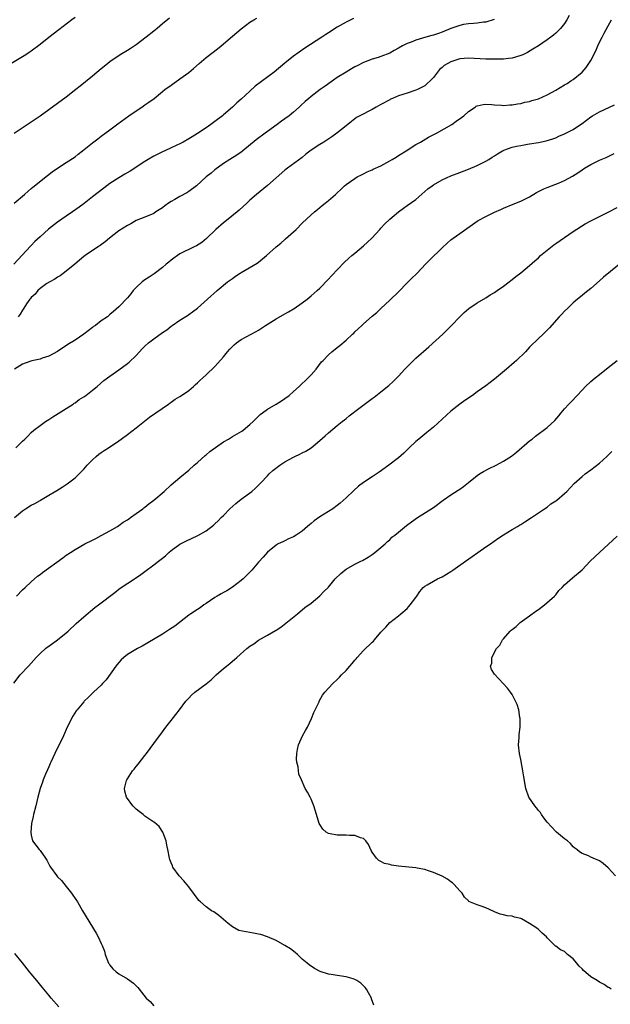
# Model space of a CAD drawing. Units: inches. Extents: x 2565000 to 2568000, y 1515000 to 1518000.
# Drawn here: x 2565878 to 2566013, y 1517028 to 1517253 of the extents above; entities that cross this region are included whole.
import ezdxf

# ---------------------------------------------------------------- set-up
doc = ezdxf.new("R2010")
doc.units = ezdxf.units.IN
doc.header["$MEASUREMENT"] = 0
doc.layers.add('LD25651515_10ft', color=62, linetype='Continuous')

msp = doc.modelspace()

# ---------------------------------------------------------------- linework, layer by layer
at = {"layer": 'LD25651515_10ft'}
for points, elevation in [([(2565891, 1517253.54), (2565890.3, 1517253), (2565887.33, 1517250.67), (2565885, 1517248.96), (2565883, 1517247.35), (2565881, 1517245.82), (2565880.52, 1517245.48), (2565879.78, 1517245), (2565879, 1517244.51), (2565875.56, 1517242.44)], 8770), ([(2565954.68, 1517253.32), (2565954.08, 1517253), (2565953, 1517252.48), (2565951.69, 1517251.69), (2565951, 1517251.3), (2565949, 1517250.04), (2565948.35, 1517249.65), (2565947.43, 1517249), (2565943.54, 1517246.46), (2565941, 1517244.66), (2565939, 1517243.08), (2565936.57, 1517241), (2565932.24, 1517237.76), (2565931, 1517236.64), (2565929, 1517234.8), (2565928.04, 1517233.96), (2565927, 1517232.98), (2565925, 1517231.24), (2565924.71, 1517231), (2565923, 1517229.69), (2565922.04, 1517229), (2565921, 1517228.28), (2565919, 1517226.96), (2565917.77, 1517226.23), (2565917, 1517225.72), (2565915.76, 1517225), (2565915, 1517224.6), (2565914.26, 1517224.26), (2565913, 1517223.66), (2565911.56, 1517223), (2565911, 1517222.76), (2565909, 1517221.76), (2565907.71, 1517221), (2565907, 1517220.56), (2565903.64, 1517218.36), (2565902.39, 1517217.61), (2565901, 1517216.79), (2565899, 1517215.49), (2565897.57, 1517214.43), (2565895, 1517212.43), (2565893.09, 1517210.91), (2565891.94, 1517210.06), (2565890.44, 1517209), (2565889, 1517208.04), (2565887, 1517206.64), (2565884.95, 1517205.05), (2565883, 1517203.32), (2565881.81, 1517202.19), (2565881, 1517201.3), (2565880.84, 1517201.16), (2565876.98, 1517197)], 8800), ([(2565912.61, 1517253.39), (2565911, 1517252.05), (2565909.76, 1517251), (2565909, 1517250.4), (2565907.28, 1517249), (2565905, 1517247.29), (2565903.63, 1517246.37), (2565903, 1517245.97), (2565901.35, 1517245), (2565899, 1517243.39), (2565898.51, 1517243), (2565897.7, 1517242.3), (2565897, 1517241.75), (2565895, 1517240.06), (2565892.21, 1517237.79), (2565891.21, 1517237), (2565889, 1517235.29), (2565887, 1517233.8), (2565885, 1517232.36), (2565883, 1517230.96), (2565881, 1517229.59), (2565877.06, 1517226.94)], 8780), ([(2565877.07, 1517211), (2565879.44, 1517213), (2565880.26, 1517213.74), (2565881, 1517214.34), (2565881.35, 1517214.65), (2565884.68, 1517217.32), (2565885.81, 1517218.19), (2565887, 1517219), (2565889, 1517220.3), (2565891, 1517221.65), (2565891.75, 1517222.25), (2565892.74, 1517223), (2565895, 1517224.82), (2565896.23, 1517225.77), (2565897, 1517226.32), (2565899, 1517227.82), (2565900.8, 1517229.2), (2565903.31, 1517231), (2565905, 1517232.15), (2565906.31, 1517233), (2565907, 1517233.49), (2565907.9, 1517234.1), (2565909.09, 1517235), (2565911, 1517236.55), (2565911.58, 1517237), (2565913, 1517238.06), (2565915, 1517239.48), (2565917, 1517240.94), (2565918.13, 1517241.87), (2565919.42, 1517243), (2565921, 1517244.33), (2565923.63, 1517246.37), (2565924.41, 1517247), (2565927, 1517249.24), (2565929, 1517250.93), (2565931, 1517252.44), (2565931.91, 1517253), (2565932.61, 1517253.39)], 8790), ([(2566004.05, 1517253.95), (2566003.51, 1517253), (2566003, 1517252.15), (2566002.06, 1517251), (2566001.56, 1517250.44), (2566001, 1517249.92), (2566000.5, 1517249.5), (2565999.85, 1517249), (2565999, 1517248.38), (2565997, 1517247.03), (2565995.75, 1517246.25), (2565994.49, 1517245.51), (2565993.45, 1517245), (2565993, 1517244.8), (2565992.74, 1517244.74), (2565991, 1517244.22), (2565990.16, 1517244.16), (2565989, 1517243.99), (2565987.99, 1517243.99), (2565987, 1517243.95), (2565985, 1517243.99), (2565981, 1517244.18), (2565979, 1517244.02), (2565977, 1517243.39), (2565976.27, 1517243), (2565975.48, 1517242.52), (2565975, 1517242.08), (2565974.4, 1517241.6), (2565973.91, 1517241), (2565973, 1517239.79), (2565972.27, 1517239), (2565971.6, 1517238.4), (2565971, 1517237.89), (2565969.33, 1517237), (2565969, 1517236.85), (2565967, 1517236.22), (2565965, 1517235.56), (2565963.67, 1517235), (2565963.21, 1517234.79), (2565963, 1517234.69), (2565961, 1517233.58), (2565959.87, 1517233), (2565959, 1517232.47), (2565956.13, 1517231), (2565955.41, 1517230.59), (2565955, 1517230.28), (2565954.29, 1517229.71), (2565953.44, 1517229), (2565953, 1517228.68), (2565950.91, 1517227), (2565949.79, 1517226.21), (2565947.89, 1517225), (2565947, 1517224.47), (2565945, 1517223.12), (2565943.81, 1517222.19), (2565943, 1517221.49), (2565939.58, 1517219), (2565939, 1517218.56), (2565937, 1517216.77), (2565935, 1517215.04), (2565932.52, 1517213), (2565931, 1517211.67), (2565930.3, 1517211), (2565928.57, 1517209.43), (2565928.13, 1517209), (2565925.65, 1517207), (2565925, 1517206.49), (2565923.25, 1517205), (2565921.1, 1517202.9), (2565920.01, 1517201.99), (2565918.77, 1517201.23), (2565918.25, 1517201), (2565915, 1517199.38), (2565914.41, 1517199), (2565913.61, 1517198.39), (2565913, 1517197.95), (2565912.5, 1517197.5), (2565911.87, 1517197), (2565911, 1517196.26), (2565909.14, 1517194.86), (2565907.95, 1517194.05), (2565907, 1517193.48), (2565906.34, 1517193), (2565905, 1517191.72), (2565904.33, 1517191), (2565903.77, 1517190.23), (2565903, 1517189.32), (2565901, 1517187.23), (2565899.78, 1517186.22), (2565899, 1517185.5), (2565898.72, 1517185.28), (2565898.4, 1517185), (2565897, 1517184.04), (2565895.66, 1517183), (2565895.26, 1517182.74), (2565895, 1517182.55), (2565893.01, 1517181), (2565891, 1517179.65), (2565889.37, 1517178.63), (2565886.99, 1517177.01), (2565885, 1517175.99), (2565883.52, 1517175.52), (2565883, 1517175.32), (2565881.13, 1517174.87), (2565879.6, 1517174.4), (2565879, 1517174.13), (2565877.13, 1517173)], 8820), ([(2565877.46, 1517155), (2565879, 1517156.53), (2565879.5, 1517157), (2565880.25, 1517157.75), (2565881, 1517158.49), (2565881.61, 1517159), (2565883, 1517160.1), (2565884.27, 1517161), (2565885, 1517161.49), (2565885.92, 1517162.08), (2565889, 1517164), (2565890.54, 1517165), (2565890.81, 1517165.19), (2565891, 1517165.31), (2565891.97, 1517166.03), (2565893, 1517166.67), (2565893.5, 1517167), (2565895, 1517168.15), (2565896.05, 1517169), (2565897.63, 1517170.37), (2565899, 1517171.41), (2565901, 1517172.85), (2565903, 1517174.33), (2565903.37, 1517174.63), (2565905, 1517176.16), (2565905.75, 1517177), (2565906.38, 1517177.62), (2565907, 1517178.27), (2565907.79, 1517179), (2565909, 1517179.95), (2565911, 1517181.36), (2565911.99, 1517182.01), (2565913, 1517182.82), (2565913.25, 1517183), (2565915, 1517184.19), (2565916.71, 1517185.29), (2565917, 1517185.53), (2565917.89, 1517186.11), (2565919, 1517187), (2565921.33, 1517189), (2565923.52, 1517191), (2565925.9, 1517193), (2565926.56, 1517193.44), (2565927, 1517193.77), (2565927.73, 1517194.27), (2565928.75, 1517195), (2565929, 1517195.16), (2565932.7, 1517197.3), (2565933, 1517197.5), (2565934.84, 1517199), (2565937.03, 1517201), (2565938.12, 1517201.88), (2565939, 1517202.66), (2565939.19, 1517202.81), (2565941.6, 1517205), (2565943, 1517206.43), (2565945, 1517208.36), (2565945.75, 1517209), (2565946.45, 1517209.55), (2565947, 1517210.05), (2565947.55, 1517210.45), (2565948.21, 1517211), (2565949, 1517211.61), (2565950.62, 1517213), (2565951, 1517213.37), (2565951.85, 1517214.15), (2565952.66, 1517215), (2565953, 1517215.3), (2565955, 1517216.66), (2565955.58, 1517217), (2565956.52, 1517217.48), (2565957, 1517217.7), (2565957.85, 1517218.15), (2565959, 1517218.65), (2565959.22, 1517218.78), (2565961, 1517219.59), (2565963, 1517220.67), (2565963.58, 1517221), (2565964.44, 1517221.56), (2565965, 1517221.89), (2565966.79, 1517223), (2565969, 1517224.42), (2565970.03, 1517225), (2565970.61, 1517225.39), (2565971.89, 1517226.11), (2565973.72, 1517227), (2565977.21, 1517229), (2565978.21, 1517229.79), (2565979.38, 1517230.62), (2565979.96, 1517231), (2565981, 1517232), (2565982.54, 1517233), (2565982.8, 1517233.2), (2565983, 1517233.31), (2565984.37, 1517233.63), (2565985, 1517233.7), (2565986.39, 1517233.61), (2565987, 1517233.54), (2565988.55, 1517233.45), (2565989, 1517233.4), (2565990.48, 1517233.52), (2565991, 1517233.51), (2565992.23, 1517233.77), (2565993, 1517233.81), (2565993.88, 1517234.12), (2565995, 1517234.28), (2565995.5, 1517234.5), (2565997, 1517234.91), (2565999, 1517235.83), (2566001, 1517236.91), (2566003, 1517238.08), (2566003.56, 1517238.44), (2566004.46, 1517239), (2566005, 1517239.35), (2566006.99, 1517241.01), (2566007.94, 1517242.06), (2566008.58, 1517243), (2566009, 1517243.7), (2566010.14, 1517245.86), (2566010.59, 1517247), (2566011, 1517247.87), (2566011.57, 1517249), (2566012.09, 1517249.91), (2566013, 1517251.63), (2566013.76, 1517253)], 8830), ([(2565986.92, 1517253.08), (2565985, 1517252.45), (2565984.42, 1517252.42), (2565983, 1517252.2), (2565982.17, 1517252.17), (2565981, 1517252.07), (2565979.88, 1517251.88), (2565979, 1517251.72), (2565977, 1517250.99), (2565975, 1517250.14), (2565974.13, 1517249.87), (2565973, 1517249.46), (2565972.62, 1517249.38), (2565971.23, 1517249), (2565969, 1517248.35), (2565967.88, 1517247.88), (2565967, 1517247.54), (2565965.93, 1517247), (2565965, 1517246.46), (2565964.03, 1517245.97), (2565963, 1517245.37), (2565961, 1517244.57), (2565960.36, 1517244.36), (2565959, 1517243.97), (2565957, 1517243.23), (2565955.55, 1517242.45), (2565955, 1517242.2), (2565954.27, 1517241.73), (2565953, 1517241.01), (2565951, 1517239.76), (2565948.19, 1517237.81), (2565947.1, 1517237), (2565945, 1517235.4), (2565944.5, 1517235), (2565943.69, 1517234.31), (2565942.63, 1517233.37), (2565942.26, 1517233), (2565941, 1517231.86), (2565939.97, 1517231), (2565939, 1517230.29), (2565938.23, 1517229.77), (2565937.22, 1517229), (2565935, 1517227.39), (2565934.51, 1517227), (2565932.48, 1517225.52), (2565929.36, 1517223), (2565929, 1517222.69), (2565928.02, 1517221.98), (2565926.44, 1517221), (2565925, 1517220.07), (2565923, 1517218.6), (2565922.13, 1517217.87), (2565921.01, 1517217), (2565918.79, 1517215), (2565917, 1517213.64), (2565916.6, 1517213.4), (2565915, 1517212.5), (2565913.83, 1517211.83), (2565913, 1517211.38), (2565912.38, 1517211), (2565911.58, 1517210.42), (2565911, 1517209.95), (2565909.48, 1517209), (2565909, 1517208.66), (2565907, 1517207.78), (2565905, 1517207.01), (2565903.75, 1517206.25), (2565903, 1517205.9), (2565901, 1517204.64), (2565898.9, 1517203), (2565897.88, 1517202.12), (2565896.72, 1517201.28), (2565896.27, 1517201), (2565895, 1517200.13), (2565893.31, 1517199), (2565893, 1517198.77), (2565890.97, 1517197.03), (2565889, 1517195.43), (2565887.6, 1517194.4), (2565887, 1517194.03), (2565886.41, 1517193.59), (2565885.21, 1517193), (2565884.58, 1517192.58), (2565883, 1517191.44), (2565882.47, 1517191), (2565881.86, 1517190.14), (2565881, 1517189.39), (2565880.84, 1517189.16), (2565880.68, 1517189), (2565879.93, 1517187.93), (2565879.32, 1517187), (2565879, 1517186.54), (2565878.42, 1517185.58), (2565877.97, 1517185)], 8810), ([(2565877.19, 1517139), (2565879, 1517140.54), (2565879.67, 1517141), (2565881, 1517141.83), (2565881.78, 1517142.22), (2565883, 1517142.94), (2565883.12, 1517143), (2565885, 1517144.15), (2565886.81, 1517145.19), (2565888.05, 1517145.95), (2565889.24, 1517146.76), (2565891, 1517148.14), (2565893, 1517150.08), (2565893.8, 1517151), (2565895, 1517152.24), (2565895.83, 1517153), (2565896.46, 1517153.54), (2565897, 1517153.94), (2565897.65, 1517154.35), (2565898.65, 1517155), (2565901, 1517156.58), (2565901.59, 1517157), (2565903, 1517158.05), (2565905, 1517159.59), (2565906.88, 1517161.12), (2565908.03, 1517161.97), (2565912.38, 1517165), (2565912.73, 1517165.27), (2565913, 1517165.45), (2565913.89, 1517166.11), (2565915, 1517166.74), (2565915.39, 1517167), (2565917, 1517168.12), (2565918.08, 1517169), (2565918.55, 1517169.45), (2565919, 1517169.83), (2565919.58, 1517170.42), (2565920.24, 1517171), (2565921, 1517171.7), (2565923, 1517173.61), (2565923.66, 1517174.34), (2565925, 1517175.85), (2565925.9, 1517177), (2565926.41, 1517177.59), (2565927, 1517178.18), (2565927.42, 1517178.58), (2565927.93, 1517179), (2565929, 1517179.77), (2565932.41, 1517181.59), (2565933, 1517181.93), (2565934.61, 1517183), (2565937, 1517184.54), (2565939, 1517185.69), (2565939.86, 1517186.14), (2565941.11, 1517186.89), (2565943, 1517188.16), (2565944.08, 1517189), (2565944.58, 1517189.42), (2565945, 1517189.75), (2565946.43, 1517191), (2565947, 1517191.54), (2565949, 1517193.58), (2565949.67, 1517194.33), (2565952.58, 1517197.42), (2565953.61, 1517198.39), (2565954.31, 1517199), (2565955, 1517199.55), (2565957, 1517201.21), (2565957.94, 1517202.06), (2565958.9, 1517203), (2565960.76, 1517205), (2565961, 1517205.28), (2565961.83, 1517206.17), (2565963, 1517207.34), (2565965, 1517209.02), (2565966.13, 1517209.87), (2565967, 1517210.44), (2565969, 1517211.88), (2565971.72, 1517214.28), (2565972.67, 1517215), (2565973, 1517215.23), (2565975, 1517216.33), (2565977, 1517217.24), (2565979, 1517218.06), (2565981, 1517218.8), (2565983, 1517219.6), (2565985, 1517220.6), (2565985.65, 1517221), (2565986.46, 1517221.54), (2565987, 1517221.85), (2565987.68, 1517222.32), (2565988.81, 1517223), (2565989, 1517223.1), (2565989.14, 1517223.14), (2565991, 1517223.84), (2565992.02, 1517224.02), (2565993, 1517224.24), (2565994.5, 1517224.5), (2565995, 1517224.56), (2565997, 1517224.91), (2565998.76, 1517225.24), (2566000.28, 1517225.72), (2566001, 1517225.97), (2566001.69, 1517226.31), (2566003, 1517226.85), (2566005, 1517227.89), (2566006.68, 1517229), (2566007, 1517229.23), (2566008.01, 1517229.99), (2566009, 1517230.78), (2566009.35, 1517231), (2566011, 1517231.94), (2566014.45, 1517233.55)], 8840), ([(2565877.64, 1517121), (2565879, 1517122.43), (2565879.57, 1517123), (2565881, 1517124.32), (2565882.43, 1517125.57), (2565883, 1517125.99), (2565883.55, 1517126.45), (2565888.18, 1517129.82), (2565889, 1517130.4), (2565889.97, 1517131), (2565891, 1517131.68), (2565893.27, 1517133), (2565895, 1517133.86), (2565895.74, 1517134.26), (2565897, 1517134.88), (2565899, 1517135.97), (2565900.69, 1517137), (2565901, 1517137.2), (2565902.05, 1517137.95), (2565903, 1517138.53), (2565903.28, 1517138.73), (2565903.73, 1517139), (2565905, 1517139.93), (2565906.51, 1517141), (2565906.77, 1517141.23), (2565907, 1517141.39), (2565907.85, 1517142.15), (2565909.06, 1517143), (2565911.36, 1517145), (2565913, 1517146.5), (2565915, 1517148.22), (2565917, 1517149.84), (2565918.28, 1517151), (2565919, 1517151.61), (2565920.78, 1517153.22), (2565921, 1517153.36), (2565921.87, 1517154.13), (2565925, 1517156.36), (2565926.09, 1517157), (2565927, 1517157.57), (2565929.17, 1517158.83), (2565929.44, 1517159), (2565931, 1517160.3), (2565931.78, 1517161), (2565932.34, 1517161.66), (2565933, 1517162.24), (2565933.36, 1517162.64), (2565933.89, 1517163), (2565935, 1517163.81), (2565937, 1517165.01), (2565938.22, 1517165.78), (2565939, 1517166.28), (2565939.97, 1517167), (2565941, 1517167.87), (2565942.27, 1517169), (2565943, 1517169.71), (2565943.64, 1517170.36), (2565944.34, 1517171), (2565945, 1517171.71), (2565946.15, 1517173), (2565947.36, 1517174.64), (2565947.75, 1517175), (2565949, 1517176.3), (2565949.78, 1517177), (2565951, 1517177.95), (2565951.55, 1517178.45), (2565953, 1517179.67), (2565954.47, 1517181), (2565954.76, 1517181.24), (2565955, 1517181.53), (2565955.79, 1517182.21), (2565956.58, 1517183), (2565957, 1517183.38), (2565959, 1517185.11), (2565960.01, 1517185.99), (2565961, 1517186.92), (2565963, 1517188.8), (2565965, 1517190.72), (2565967, 1517192.73), (2565968.12, 1517193.88), (2565969, 1517194.7), (2565969.3, 1517195), (2565971.22, 1517197), (2565972.06, 1517197.94), (2565975, 1517200.81), (2565976.12, 1517201.88), (2565977, 1517202.6), (2565977.52, 1517203), (2565979, 1517204.09), (2565983, 1517206.85), (2565983.25, 1517207), (2565985, 1517207.98), (2565987, 1517208.94), (2565988.44, 1517209.56), (2565989, 1517209.84), (2565991.24, 1517210.76), (2565993, 1517211.46), (2565995, 1517212.48), (2565996.55, 1517213.45), (2565997, 1517213.68), (2565998.25, 1517214.25), (2565999, 1517214.61), (2566000.01, 1517215), (2566001, 1517215.34), (2566001.6, 1517215.6), (2566003, 1517216.18), (2566004.8, 1517217.2), (2566006.03, 1517217.97), (2566007, 1517218.64), (2566007.55, 1517219), (2566009, 1517219.84), (2566011, 1517220.84), (2566012.51, 1517221.49), (2566014.38, 1517222.38)], 8850), ([(2565877, 1517101.1), (2565878.44, 1517103), (2565880.32, 1517105), (2565881, 1517105.69), (2565882.13, 1517107), (2565883, 1517107.9), (2565884.22, 1517109), (2565884.64, 1517109.36), (2565885, 1517109.58), (2565887.01, 1517110.99), (2565889, 1517112.6), (2565889.45, 1517113), (2565891.26, 1517114.74), (2565893, 1517116.28), (2565895.57, 1517118.43), (2565896.34, 1517119), (2565900.13, 1517121.87), (2565901, 1517122.59), (2565901.56, 1517123), (2565904.6, 1517125), (2565904.85, 1517125.15), (2565906.05, 1517125.95), (2565907, 1517126.69), (2565909, 1517128.2), (2565910.13, 1517129), (2565911, 1517129.71), (2565911.73, 1517130.27), (2565912.5, 1517131), (2565913, 1517131.44), (2565915, 1517132.93), (2565915.11, 1517133), (2565916.36, 1517133.64), (2565919.09, 1517134.91), (2565921, 1517136), (2565922.69, 1517137.31), (2565923, 1517137.57), (2565923.72, 1517138.28), (2565924.43, 1517139), (2565925, 1517139.52), (2565926.45, 1517141), (2565927.78, 1517142.22), (2565929, 1517143.22), (2565931.43, 1517145), (2565932.29, 1517145.71), (2565933.29, 1517146.71), (2565933.52, 1517147), (2565935, 1517148.54), (2565935.43, 1517149), (2565936.24, 1517149.76), (2565937.85, 1517151), (2565939, 1517151.78), (2565941, 1517152.87), (2565941.3, 1517153), (2565942.44, 1517153.56), (2565943, 1517153.87), (2565943.78, 1517154.22), (2565945, 1517155), (2565947, 1517156.63), (2565948.26, 1517157.74), (2565949, 1517158.41), (2565951, 1517160.12), (2565952.14, 1517161), (2565952.62, 1517161.38), (2565953, 1517161.73), (2565953.71, 1517162.29), (2565954.67, 1517163), (2565955, 1517163.27), (2565959, 1517166.27), (2565959.4, 1517166.6), (2565961, 1517167.81), (2565962.76, 1517169.24), (2565963.81, 1517170.19), (2565965, 1517171.37), (2565966.49, 1517173), (2565967.72, 1517174.28), (2565968.45, 1517175), (2565969, 1517175.5), (2565971.92, 1517178.08), (2565975.16, 1517181), (2565976.09, 1517181.91), (2565977.16, 1517183), (2565979.02, 1517185), (2565980.05, 1517185.95), (2565981.13, 1517186.87), (2565983, 1517188.15), (2565985, 1517189.33), (2565986, 1517190), (2565987, 1517190.58), (2565987.56, 1517191), (2565989, 1517192.01), (2565990.34, 1517193), (2565990.7, 1517193.3), (2565991, 1517193.49), (2565991.82, 1517194.18), (2565993, 1517195.04), (2565995, 1517196.73), (2565996.17, 1517197.83), (2565997, 1517198.52), (2565997.51, 1517199), (2565999, 1517200.27), (2566000.52, 1517201.48), (2566001, 1517201.78), (2566005, 1517204.51), (2566007.74, 1517206.26), (2566009.03, 1517206.97), (2566013, 1517208.95), (2566015, 1517210)], 8860), ([(2566016.33, 1517197.67), (2566011.92, 1517194.07), (2566011, 1517193.23), (2566009, 1517191.47), (2566007.61, 1517190.39), (2566007, 1517189.84), (2566005.94, 1517189), (2566005, 1517188.19), (2566003.71, 1517187), (2566003, 1517186.3), (2566002.39, 1517185.61), (2566001.79, 1517185), (2565999.55, 1517182.45), (2565999, 1517181.89), (2565998.1, 1517181), (2565997, 1517179.98), (2565995, 1517178), (2565994.52, 1517177.48), (2565994.04, 1517177), (2565991.98, 1517175), (2565991.47, 1517174.53), (2565989.72, 1517173), (2565987, 1517170.67), (2565985, 1517169.15), (2565983, 1517167.78), (2565981.92, 1517167), (2565980.16, 1517165.84), (2565979, 1517164.97), (2565977, 1517163.39), (2565973, 1517159.74), (2565971.52, 1517158.48), (2565971, 1517158.08), (2565969.67, 1517157), (2565969, 1517156.43), (2565967.46, 1517155), (2565967, 1517154.53), (2565966.22, 1517153.78), (2565965, 1517152.72), (2565962.77, 1517151), (2565960.61, 1517149.38), (2565959, 1517148.31), (2565957, 1517147.06), (2565955.82, 1517146.18), (2565954.76, 1517145.24), (2565953, 1517143.52), (2565951.68, 1517142.32), (2565951, 1517141.77), (2565949.95, 1517141), (2565949, 1517140.4), (2565947, 1517139.18), (2565945.71, 1517138.29), (2565945, 1517137.68), (2565944.62, 1517137.38), (2565944.17, 1517137), (2565943, 1517135.9), (2565941.63, 1517135), (2565941, 1517134.62), (2565939.87, 1517134.13), (2565939, 1517133.71), (2565938.53, 1517133.47), (2565937.51, 1517133), (2565937, 1517132.72), (2565935, 1517131.09), (2565934.03, 1517129.97), (2565933, 1517128.83), (2565931.42, 1517127), (2565930.26, 1517125.74), (2565929.48, 1517125), (2565929, 1517124.58), (2565927, 1517123.09), (2565925.73, 1517122.27), (2565925, 1517121.89), (2565924.47, 1517121.53), (2565923.51, 1517121), (2565923, 1517120.69), (2565921, 1517119.35), (2565920.5, 1517119), (2565919.64, 1517118.36), (2565919, 1517117.99), (2565917.52, 1517117), (2565917, 1517116.63), (2565914.88, 1517115), (2565913.84, 1517114.16), (2565912.65, 1517113.35), (2565911, 1517112.33), (2565907.66, 1517110.34), (2565906.4, 1517109.6), (2565905.3, 1517109), (2565903, 1517107.64), (2565902.14, 1517107), (2565901.57, 1517106.43), (2565901, 1517105.82), (2565900.37, 1517105), (2565898.14, 1517101.86), (2565897.3, 1517101), (2565897, 1517100.66), (2565895.24, 1517099), (2565894.12, 1517097.88), (2565893.13, 1517097), (2565893, 1517096.86), (2565891.49, 1517095), (2565891.27, 1517094.73), (2565890.49, 1517093.51), (2565889.24, 1517091), (2565888.34, 1517089), (2565887.38, 1517087), (2565887, 1517086.28), (2565886.37, 1517085), (2565885.46, 1517083), (2565885.33, 1517082.67), (2565885, 1517081.94), (2565884.73, 1517081.27), (2565884.27, 1517080.27), (2565883.73, 1517079), (2565883.54, 1517078.46), (2565882.99, 1517077), (2565882.48, 1517075), (2565882.01, 1517073), (2565881.49, 1517071), (2565881.43, 1517070.57), (2565881.06, 1517069), (2565880.91, 1517067), (2565881, 1517066.31), (2565881.31, 1517065), (2565882.01, 1517064.01), (2565882.83, 1517063), (2565883, 1517062.81), (2565884.21, 1517061), (2565884.54, 1517060.54), (2565885.23, 1517059.23), (2565885.36, 1517059), (2565886.81, 1517057), (2565887, 1517056.76), (2565887.88, 1517055.88), (2565889, 1517054.51), (2565890.17, 1517053), (2565890.52, 1517052.52), (2565891.53, 1517051), (2565892.74, 1517049), (2565895.83, 1517043.83), (2565896.26, 1517043), (2565897, 1517041.5), (2565897.23, 1517041), (2565897.71, 1517039.71), (2565897.93, 1517039), (2565898.69, 1517037), (2565898.8, 1517036.8), (2565899, 1517036.51), (2565899.66, 1517035.66), (2565900.4, 1517035), (2565901, 1517034.56), (2565903, 1517033.37), (2565904.41, 1517032.41), (2565905, 1517031.76), (2565905.4, 1517031.4), (2565905.69, 1517031), (2565907.3, 1517029), (2565908.19, 1517028.19), (2565909, 1517027.25)], 8870), ([(2565959.38, 1517027.38), (2565958.84, 1517028.84), (2565958.8, 1517029), (2565958.17, 1517030.17), (2565957.67, 1517031), (2565957.4, 1517031.4), (2565956.42, 1517032.42), (2565955.48, 1517033), (2565955, 1517033.27), (2565954.63, 1517033.37), (2565953, 1517033.86), (2565951, 1517034.14), (2565949.59, 1517034.41), (2565949, 1517034.48), (2565947.11, 1517035.11), (2565945.78, 1517035.78), (2565944.59, 1517036.59), (2565944.12, 1517037), (2565943, 1517037.9), (2565942.45, 1517038.45), (2565941.88, 1517039), (2565941.4, 1517039.4), (2565940.27, 1517040.27), (2565939, 1517041.06), (2565937, 1517042.14), (2565935, 1517043), (2565933.51, 1517043.51), (2565933, 1517043.64), (2565931.87, 1517043.87), (2565931, 1517044.02), (2565930.13, 1517044.13), (2565928.5, 1517044.5), (2565927, 1517045.27), (2565926.04, 1517046.04), (2565924.99, 1517047), (2565923.9, 1517047.9), (2565922.72, 1517048.72), (2565922.24, 1517049), (2565921, 1517049.85), (2565919.72, 1517051), (2565919.35, 1517051.35), (2565919, 1517051.78), (2565918.48, 1517052.48), (2565918.13, 1517053), (2565917, 1517054.45), (2565915.87, 1517055.87), (2565914.85, 1517057), (2565913.4, 1517059), (2565913.27, 1517059.27), (2565913, 1517059.94), (2565912.71, 1517060.71), (2565912.59, 1517061), (2565912.21, 1517063), (2565912.01, 1517064.01), (2565911.84, 1517065), (2565911.09, 1517067), (2565910.25, 1517068.25), (2565909.21, 1517069.21), (2565909, 1517069.3), (2565908.15, 1517069.85), (2565907, 1517070.66), (2565906.6, 1517071), (2565905.71, 1517071.71), (2565905, 1517072.26), (2565904.61, 1517072.61), (2565904.23, 1517073), (2565902.75, 1517075), (2565902.4, 1517076.4), (2565902.32, 1517077), (2565902.81, 1517078.81), (2565902.88, 1517079), (2565903, 1517079.2), (2565904.16, 1517081), (2565904.56, 1517081.44), (2565905, 1517082), (2565905.48, 1517082.52), (2565907, 1517084.57), (2565907.37, 1517085), (2565909, 1517087.3), (2565911, 1517089.95), (2565911.75, 1517091), (2565913, 1517092.52), (2565914.09, 1517093.91), (2565914.87, 1517095), (2565916.35, 1517097), (2565917, 1517097.7), (2565917.66, 1517098.34), (2565918.4, 1517099), (2565921, 1517100.96), (2565922.13, 1517101.87), (2565923.32, 1517103), (2565925, 1517104.47), (2565925.64, 1517105), (2565926.4, 1517105.6), (2565927, 1517106.13), (2565927.48, 1517106.52), (2565928, 1517107), (2565930.28, 1517109), (2565931, 1517109.55), (2565931.89, 1517110.11), (2565933, 1517110.93), (2565935, 1517112.05), (2565936.85, 1517113.15), (2565937, 1517113.26), (2565938.07, 1517113.93), (2565939.2, 1517114.8), (2565941.88, 1517117), (2565943.6, 1517118.4), (2565945, 1517119.43), (2565947, 1517121.11), (2565947.91, 1517122.09), (2565949, 1517123.11), (2565950.55, 1517125), (2565951.78, 1517126.22), (2565952.7, 1517127), (2565953, 1517127.22), (2565955, 1517128.33), (2565956.42, 1517129), (2565956.8, 1517129.2), (2565958.07, 1517129.93), (2565959, 1517130.56), (2565959.59, 1517131), (2565961, 1517132.15), (2565961.99, 1517133), (2565962.49, 1517133.51), (2565963, 1517133.92), (2565963.51, 1517134.49), (2565964.19, 1517135), (2565965, 1517135.7), (2565966.83, 1517137.17), (2565967.96, 1517138.04), (2565969.37, 1517139), (2565973, 1517141.32), (2565975.26, 1517143), (2565977, 1517144.23), (2565978.69, 1517145.31), (2565979, 1517145.53), (2565979.89, 1517146.11), (2565981, 1517147.02), (2565983, 1517148.62), (2565983.55, 1517149), (2565984.45, 1517149.55), (2565985.77, 1517150.23), (2565987.32, 1517151), (2565989, 1517151.91), (2565990.89, 1517153.11), (2565992.01, 1517153.99), (2565995, 1517156.55), (2565995.55, 1517157), (2565996.35, 1517157.65), (2565999, 1517159.67), (2566000.74, 1517161.26), (2566001.7, 1517162.3), (2566002.24, 1517163), (2566003, 1517163.9), (2566003.97, 1517165), (2566004.48, 1517165.52), (2566005.88, 1517167), (2566007, 1517168.21), (2566007.82, 1517169), (2566009, 1517170.18), (2566009.99, 1517171), (2566011, 1517171.8), (2566013, 1517173.34), (2566015, 1517174.96)], 8880), ([(2566013.69, 1517031), (2566013.3, 1517031.3), (2566013, 1517031.43), (2566012.09, 1517032.09), (2566011, 1517032.63), (2566010.46, 1517033), (2566009, 1517033.84), (2566007.3, 1517035.3), (2566007, 1517035.65), (2566006.3, 1517036.3), (2566005.41, 1517037.41), (2566005, 1517037.96), (2566003.7, 1517039), (2566003, 1517039.68), (2566002.06, 1517040.06), (2566001, 1517040.87), (2566000.89, 1517040.89), (2566000.76, 1517041), (2565999, 1517042.82), (2565998.85, 1517043), (2565997.85, 1517043.85), (2565997, 1517044.67), (2565996.63, 1517045), (2565995, 1517046.05), (2565993.11, 1517047.11), (2565993, 1517047.18), (2565991.53, 1517047.53), (2565991, 1517047.77), (2565989.83, 1517047.83), (2565989, 1517048.03), (2565988.24, 1517048.24), (2565987, 1517048.71), (2565986.81, 1517048.81), (2565985, 1517049.66), (2565983.93, 1517050.07), (2565983, 1517050.37), (2565981.13, 1517051.13), (2565981, 1517051.25), (2565980.13, 1517052.13), (2565979.55, 1517053), (2565979, 1517053.58), (2565977.76, 1517055), (2565977.35, 1517055.35), (2565977, 1517055.62), (2565976.18, 1517056.18), (2565975, 1517056.87), (2565973, 1517057.75), (2565971.89, 1517058.11), (2565971, 1517058.43), (2565969.25, 1517058.75), (2565969, 1517058.82), (2565965, 1517059.19), (2565963.42, 1517059.42), (2565963, 1517059.54), (2565961.78, 1517059.78), (2565961, 1517060.26), (2565960.47, 1517060.47), (2565959.96, 1517061), (2565959, 1517062.38), (2565958.76, 1517062.76), (2565958.12, 1517064.12), (2565957.51, 1517065), (2565957, 1517065.55), (2565956.32, 1517065.68), (2565955, 1517066.19), (2565953.81, 1517066.19), (2565953, 1517066.26), (2565951, 1517066.28), (2565949.39, 1517066.61), (2565949, 1517066.66), (2565948.46, 1517067), (2565947.68, 1517067.68), (2565947, 1517068.75), (2565946.88, 1517069), (2565946.27, 1517071), (2565945.61, 1517073), (2565945, 1517074.56), (2565944.76, 1517075), (2565944.17, 1517076.17), (2565943.65, 1517077), (2565942.8, 1517079), (2565942.23, 1517080.23), (2565942.15, 1517081), (2565942.07, 1517081.93), (2565941.76, 1517083), (2565941.7, 1517083.7), (2565941.72, 1517085), (2565941.93, 1517085.93), (2565942.13, 1517087), (2565943.08, 1517089), (2565943.76, 1517090.24), (2565944.2, 1517091), (2565945.13, 1517093), (2565945.61, 1517094.39), (2565945.96, 1517095), (2565946.82, 1517096.82), (2565946.89, 1517097), (2565947.64, 1517098.36), (2565948.14, 1517099), (2565949.96, 1517101), (2565951, 1517101.96), (2565951.51, 1517102.49), (2565951.97, 1517103), (2565953, 1517104.03), (2565953.84, 1517105), (2565954.42, 1517105.58), (2565955, 1517106.33), (2565955.32, 1517106.68), (2565955.58, 1517107), (2565957, 1517108.57), (2565959, 1517110.52), (2565959.26, 1517110.74), (2565959.51, 1517111), (2565961, 1517112.75), (2565962.09, 1517113.91), (2565963.01, 1517114.99), (2565965, 1517116.48), (2565965.57, 1517117), (2565967, 1517118.23), (2565967.35, 1517118.65), (2565967.66, 1517119), (2565969, 1517120.75), (2565969.18, 1517121), (2565969.88, 1517122.12), (2565970.66, 1517123), (2565971, 1517123.3), (2565971.59, 1517123.59), (2565973, 1517124.46), (2565973.94, 1517125), (2565975, 1517125.45), (2565975.95, 1517126.05), (2565977, 1517126.67), (2565977.45, 1517127), (2565980.34, 1517129), (2565981.88, 1517130.12), (2565983.17, 1517131), (2565985, 1517132.31), (2565986.04, 1517133), (2565987.75, 1517134.25), (2565989, 1517135.06), (2565991, 1517136.27), (2565992.25, 1517137), (2565992.71, 1517137.29), (2565993, 1517137.45), (2565993.93, 1517138.07), (2565995.41, 1517139), (2565997, 1517140.12), (2565998.4, 1517141), (2565999, 1517141.43), (2565999.86, 1517142.14), (2566001, 1517142.82), (2566001.23, 1517143), (2566003, 1517144.54), (2566003.48, 1517145), (2566005.21, 1517146.79), (2566007, 1517148.4), (2566007.73, 1517149), (2566009, 1517149.94), (2566011, 1517151.5), (2566012.67, 1517153), (2566013, 1517153.31), (2566013.83, 1517154.17)], 8890), ([(2566014.66, 1517057), (2566013, 1517058.83), (2566011.82, 1517059.82), (2566011, 1517060.41), (2566009.56, 1517061), (2566009, 1517061.29), (2566008.44, 1517061.56), (2566007, 1517062.12), (2566006.44, 1517062.44), (2566005.77, 1517063), (2566005.34, 1517063.34), (2566005, 1517063.64), (2566004.35, 1517064.35), (2566003.66, 1517065), (2566003, 1517065.47), (2566001.14, 1517067), (2566001, 1517067.1), (2565999, 1517069.25), (2565998.28, 1517070.28), (2565997.75, 1517071), (2565997.46, 1517071.46), (2565997, 1517071.95), (2565996.56, 1517072.56), (2565996.2, 1517073), (2565994.82, 1517075), (2565994.1, 1517077), (2565993.66, 1517079.66), (2565993.48, 1517081), (2565993, 1517083.6), (2565992.66, 1517085), (2565992.47, 1517087), (2565992.62, 1517088.62), (2565992.64, 1517089.36), (2565992.86, 1517091), (2565992.87, 1517092.87), (2565992.85, 1517093), (2565992.79, 1517093.21), (2565992.5, 1517095), (2565992.19, 1517096.19), (2565991.78, 1517097), (2565991, 1517098.47), (2565990.61, 1517099), (2565989.95, 1517099.95), (2565987, 1517103.12), (2565986.25, 1517104.25), (2565986.06, 1517105), (2565986.34, 1517105.66), (2565986.35, 1517107), (2565987.43, 1517109), (2565988.21, 1517109.79), (2565988.82, 1517111), (2565989, 1517111.23), (2565990.57, 1517113), (2565990.8, 1517113.2), (2565991, 1517113.42), (2565991.91, 1517114.09), (2565992.83, 1517115), (2565995, 1517116.5), (2565996.45, 1517117.55), (2565997, 1517117.97), (2565998.44, 1517119), (2566000.71, 1517121), (2566000.84, 1517121.16), (2566001, 1517121.33), (2566001.71, 1517122.29), (2566002.46, 1517123), (2566003, 1517123.58), (2566004.79, 1517125.21), (2566007, 1517127.08), (2566008.83, 1517129), (2566011.01, 1517131), (2566015, 1517134.77)], 8900), ([(2565887.33, 1517027), (2565885.54, 1517029), (2565885, 1517029.66), (2565883.84, 1517031), (2565883.48, 1517031.48), (2565882.23, 1517033), (2565881, 1517034.56), (2565880.62, 1517035), (2565879, 1517037.04), (2565877.22, 1517039.22)], 8860)]:
    msp.add_lwpolyline(points, dxfattribs=dict(at, elevation=elevation))

doc.saveas('drawing.dxf')
